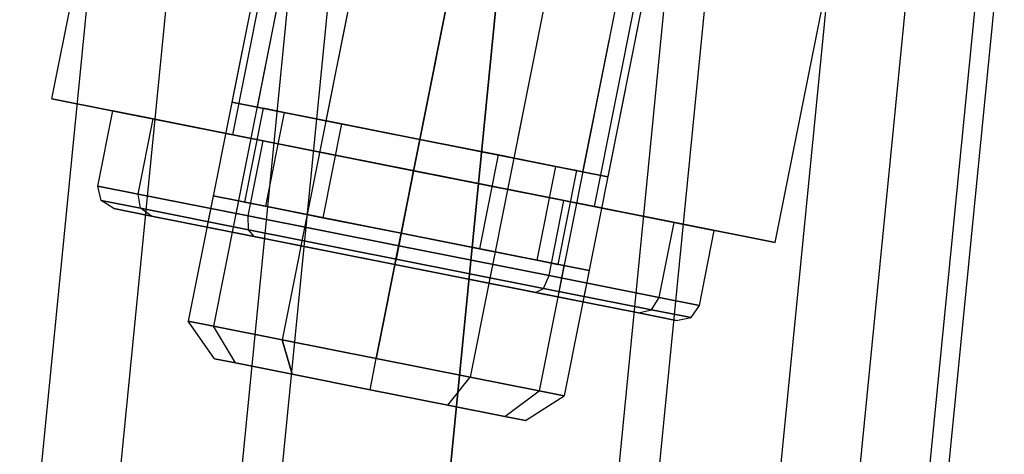
# Model space of a CAD drawing. Extents: x -1500 to 1500, y -3150 to 3150.
# Drawn here: x -411 to -396, y 65 to 72 of the extents above; entities that cross this region are included whole.
import ezdxf

# ---------------------------------------------------------------- set-up
doc = ezdxf.new("R2010")
doc.units = 0

msp = doc.modelspace()

# ---------------------------------------------------------------- linework, layer by layer
at = {"color": 0}
for p, q in [((-404.874564, 86.652105, 599.507864), (-408.678825, 67.526792, 599.507864)), ((-404.480363, 86.573694, 601.007864), (-408.284625, 67.448381, 601.007864)), ((-404.480363, 86.573694, 598.007864), (-408.284625, 67.448381, 598.007864)), ((-403.403386, 86.359469, 602.105941), (-407.207648, 67.234157, 602.105941)), ((-403.403386, 86.359469, 596.909788), (-407.207648, 67.234157, 596.909788)), ((-405.73647, 66.941521, 602.507864), (-401.932208, 86.066834, 602.507864)), ((-401.932208, 86.066834, 596.507864), (-405.73647, 66.941521, 596.507864)), ((-400.46103, 85.774199, 596.909788), (-404.265292, 66.648886, 596.909788)), ((-400.46103, 85.774199, 602.105941), (-404.265292, 66.648886, 602.105941)), ((-399.384053, 85.559974, 598.007864), (-403.188315, 66.434662, 598.007864)), ((-399.384053, 85.559974, 601.007864), (-403.188315, 66.434662, 601.007864)), ((-398.989852, 85.481563, 599.507864), (-402.794114, 66.35625, 599.507864)), ((-411, 0, 672.164192), (-403.10275, 80.182122, 672.164192)), ((-411, 0, 592.164192), (-403.10275, 80.182122, 592.164192)), ((-403.196387, 0, 671.395603), (-395.449082, 78.659713, 671.395603)), ((-403.196387, 0, 592.93278), (-395.449082, 78.659713, 592.93278)), ((-410.813765, 71.010231, 599.507864), (-409.935859, 75.423765, 599.507864)), ((-407.215648, 74.882682, 599.507864), (-407.996009, 70.95954, 599.507864)), ((-407.982482, 70.447054, 594.507864), (-407.104575, 74.860588, 594.507864)), ((-407.982482, 70.447054, 604.507864), (-407.104575, 74.860588, 604.507864)), ((-406.821447, 74.80427, 601.007864), (-407.601808, 70.881129, 601.007864)), ((-406.821447, 74.80427, 598.007864), (-407.601808, 70.881129, 598.007864)), ((-405.74447, 74.590046, 602.105941), (-406.524831, 70.666905, 602.105941)), ((-405.74447, 74.590046, 596.909788), (-406.524831, 70.666905, 596.909788)), ((-405.053653, 70.37427, 602.507864), (-404.273292, 74.297411, 602.507864)), ((-404.273292, 74.297411, 596.507864), (-405.053653, 70.37427, 596.507864)), ((-402.802114, 74.004775, 596.909788), (-403.582476, 70.081634, 596.909788)), ((-402.802114, 74.004775, 602.105941), (-403.582476, 70.081634, 602.105941)), ((-401.725137, 73.790551, 598.007864), (-402.505499, 69.86741, 598.007864)), ((-401.725137, 73.790551, 601.007864), (-402.505499, 69.86741, 601.007864)), ((-402.319915, 69.3207, 594.507864), (-401.442009, 73.734233, 594.507864)), ((-402.319915, 69.3207, 604.507864), (-401.442009, 73.734233, 604.507864)), ((-401.330936, 73.71214, 599.507864), (-402.111298, 69.788999, 599.507864)), ((-399.488632, 68.757522, 599.507864), (-398.610726, 73.171056, 599.507864)), ((-407.982482, 70.447054, 594.507864), (-410.813765, 71.010231, 599.507864)), ((-410.813765, 71.010231, 599.507864), (-407.982482, 70.447054, 604.507864)), ((-407.601808, 70.881129, 601.007864), (-407.996009, 70.95954, 599.507864)), ((-407.996009, 70.95954, 599.507864), (-407.601808, 70.881129, 598.007864)), ((-410.093076, 69.643368, 599.507864), (-409.858968, 70.82031, 599.507864)), ((-409.858968, 70.82031, 599.507864), (-409.228246, 70.694852, 601.907864)), ((-409.228246, 70.694852, 597.107864), (-409.858968, 70.82031, 599.507864)), ((-407.505617, 70.861995, 599.507864), (-407.798252, 69.390817, 599.507864)), ((-406.524831, 70.666905, 602.105941), (-407.601808, 70.881129, 601.007864)), ((-407.601808, 70.881129, 598.007864), (-406.524831, 70.666905, 596.909788)), ((-407.177116, 70.796652, 600.757864), (-407.505617, 70.861995, 599.507864)), ((-407.505617, 70.861995, 599.507864), (-407.177116, 70.796652, 598.257864)), ((-407.177116, 70.796652, 600.757864), (-407.469751, 69.325475, 600.757864)), ((-407.177116, 70.796652, 598.257864), (-407.469751, 69.325475, 598.257864)), ((-406.279635, 70.618132, 601.672928), (-407.177116, 70.796652, 600.757864)), ((-407.177116, 70.796652, 598.257864), (-406.279635, 70.618132, 597.342801)), ((-409.462355, 69.51791, 601.907864), (-409.228246, 70.694852, 601.907864)), ((-409.462355, 69.51791, 597.107864), (-409.228246, 70.694852, 597.107864)), ((-409.228246, 70.694852, 601.907864), (-407.505083, 70.352094, 603.664786)), ((-407.505083, 70.352094, 595.350942), (-409.228246, 70.694852, 597.107864)), ((-406.279635, 70.618132, 601.672928), (-406.572271, 69.146954, 601.672928)), ((-406.279635, 70.618132, 597.342801), (-406.572271, 69.146954, 597.342801)), ((-405.053653, 70.37427, 602.507864), (-406.524831, 70.666905, 602.105941)), ((-406.524831, 70.666905, 596.909788), (-405.053653, 70.37427, 596.507864)), ((-405.053653, 70.37427, 602.007864), (-406.279635, 70.618132, 601.672928)), ((-406.279635, 70.618132, 597.342801), (-405.053653, 70.37427, 597.007864)), ((-402.319915, 69.3207, 594.507864), (-407.982482, 70.447054, 594.507864)), ((-407.982482, 70.447054, 604.507864), (-402.319915, 69.3207, 604.507864)), ((-407.739192, 69.175151, 603.664786), (-407.505083, 70.352094, 603.664786)), ((-407.739192, 69.175151, 595.350942), (-407.505083, 70.352094, 595.350942)), ((-407.505083, 70.352094, 603.664786), (-405.151199, 69.883877, 604.307864)), ((-405.151199, 69.883877, 594.707864), (-407.505083, 70.352094, 595.350942)), ((-405.346289, 68.903092, 602.007864), (-405.053653, 70.37427, 602.007864)), ((-405.053653, 70.37427, 597.007864), (-405.346289, 68.903092, 597.007864)), ((-405.053653, 70.37427, 597.007864), (-403.827672, 70.130407, 597.342801)), ((-403.827672, 70.130407, 601.672928), (-405.053653, 70.37427, 602.007864)), ((-405.053653, 70.37427, 596.507864), (-403.582476, 70.081634, 596.909788)), ((-403.582476, 70.081634, 602.105941), (-405.053653, 70.37427, 602.507864)), ((-403.827672, 70.130407, 597.342801), (-404.120307, 68.659229, 597.342801)), ((-403.827672, 70.130407, 601.672928), (-404.120307, 68.659229, 601.672928)), ((-403.827672, 70.130407, 597.342801), (-402.930191, 69.951887, 598.257864)), ((-402.930191, 69.951887, 600.757864), (-403.827672, 70.130407, 601.672928)), ((-403.582476, 70.081634, 596.909788), (-402.505499, 69.86741, 598.007864)), ((-402.505499, 69.86741, 601.007864), (-403.582476, 70.081634, 602.105941)), ((-405.151199, 69.883877, 604.307864), (-405.385307, 68.706935, 604.307864)), ((-405.385307, 68.706935, 594.707864), (-405.151199, 69.883877, 594.707864)), ((-402.797314, 69.41566, 595.350942), (-405.151199, 69.883877, 594.707864)), ((-405.151199, 69.883877, 604.307864), (-402.797314, 69.41566, 603.664786)), ((-402.930191, 69.951887, 598.257864), (-403.222827, 68.480709, 598.257864)), ((-402.930191, 69.951887, 600.757864), (-403.222827, 68.480709, 600.757864)), ((-402.930191, 69.951887, 598.257864), (-402.60169, 69.886544, 599.507864)), ((-402.60169, 69.886544, 599.507864), (-402.930191, 69.951887, 600.757864)), ((-402.60169, 69.886544, 599.507864), (-402.894326, 68.415366, 599.507864)), ((-402.505499, 69.86741, 598.007864), (-402.111298, 69.788999, 599.507864)), ((-402.111298, 69.788999, 599.507864), (-402.505499, 69.86741, 601.007864)), ((-409.462355, 69.51791, 601.907864), (-410.093076, 69.643368, 599.507864)), ((-410.093076, 69.643368, 599.507864), (-409.462355, 69.51791, 597.107864)), ((-410.045242, 69.417565, 599.507864), (-410.093076, 69.643368, 599.507864)), ((-409.426473, 69.294485, 601.862381), (-410.045242, 69.417565, 599.507864)), ((-409.846988, 69.288541, 599.507864), (-410.045242, 69.417565, 599.507864)), ((-410.045242, 69.417565, 599.507864), (-409.426473, 69.294485, 597.153348)), ((-407.739192, 69.175151, 603.664786), (-409.462355, 69.51791, 601.907864)), ((-409.462355, 69.51791, 597.107864), (-407.739192, 69.175151, 595.350942)), ((-409.426473, 69.294485, 601.862381), (-409.462355, 69.51791, 601.907864)), ((-409.426473, 69.294485, 597.153348), (-409.462355, 69.51791, 597.107864)), ((-408.288645, 69.488363, 599.507864), (-408.38619, 68.99797, 599.507864)), ((-407.894444, 69.409951, 601.007864), (-408.288645, 69.488363, 599.507864)), ((-408.288645, 69.488363, 599.507864), (-407.894444, 69.409951, 598.007864)), ((-407.894444, 69.409951, 601.007864), (-407.991989, 68.919558, 601.007864)), ((-407.894444, 69.409951, 598.007864), (-407.991989, 68.919558, 598.007864)), ((-406.817467, 69.195727, 602.105941), (-407.894444, 69.409951, 601.007864)), ((-407.894444, 69.409951, 598.007864), (-406.817467, 69.195727, 596.909788)), ((-407.798252, 69.390817, 599.507864), (-407.469751, 69.325475, 600.757864)), ((-407.469751, 69.325475, 598.257864), (-407.798252, 69.390817, 599.507864)), ((-403.031422, 68.238718, 595.350942), (-402.797314, 69.41566, 595.350942)), ((-403.031422, 68.238718, 603.664786), (-402.797314, 69.41566, 603.664786)), ((-401.074151, 69.072902, 597.107864), (-402.797314, 69.41566, 595.350942)), ((-402.797314, 69.41566, 603.664786), (-401.074151, 69.072902, 601.907864)), ((-409.257078, 69.1712, 597.263156), (-409.846988, 69.288541, 599.507864)), ((-409.846988, 69.288541, 599.507864), (-409.257078, 69.1712, 601.752573)), ((-407.735967, 68.958222, 603.586006), (-409.426473, 69.294485, 601.862381)), ((-409.257078, 69.1712, 601.752573), (-409.426473, 69.294485, 601.862381)), ((-409.257078, 69.1712, 597.263156), (-409.426473, 69.294485, 597.153348)), ((-409.426473, 69.294485, 597.153348), (-407.735967, 68.958222, 595.429723)), ((-407.469751, 69.325475, 600.757864), (-406.572271, 69.146954, 601.672928)), ((-406.572271, 69.146954, 597.342801), (-407.469751, 69.325475, 598.257864)), ((-402.319915, 69.3207, 604.507864), (-399.488632, 68.757522, 599.507864)), ((-399.488632, 68.757522, 599.507864), (-402.319915, 69.3207, 594.507864)), ((-407.645411, 68.85062, 595.619915), (-409.257078, 69.1712, 597.263156)), ((-409.257078, 69.1712, 601.752573), (-407.645411, 68.85062, 603.395814)), ((-405.385307, 68.706935, 604.307864), (-407.739192, 69.175151, 603.664786)), ((-407.739192, 69.175151, 595.350942), (-405.385307, 68.706935, 594.707864)), ((-407.735967, 68.958222, 603.586006), (-407.739192, 69.175151, 603.664786)), ((-407.735967, 68.958222, 595.429723), (-407.739192, 69.175151, 595.350942)), ((-406.817467, 69.195727, 602.105941), (-406.915012, 68.705334, 602.105941)), ((-406.817467, 69.195727, 596.909788), (-406.915012, 68.705334, 596.909788)), ((-405.346289, 68.903092, 602.507864), (-406.817467, 69.195727, 602.105941)), ((-406.817467, 69.195727, 596.909788), (-405.346289, 68.903092, 596.507864)), ((-406.572271, 69.146954, 601.672928), (-405.346289, 68.903092, 602.007864)), ((-405.346289, 68.903092, 597.007864), (-406.572271, 69.146954, 597.342801)), ((-401.308259, 67.895959, 597.107864), (-401.074151, 69.072902, 597.107864)), ((-401.308259, 67.895959, 601.907864), (-401.074151, 69.072902, 601.907864)), ((-400.443429, 68.947443, 599.507864), (-401.074151, 69.072902, 597.107864)), ((-401.074151, 69.072902, 601.907864), (-400.443429, 68.947443, 599.507864)), ((-407.991989, 68.919558, 601.007864), (-408.38619, 68.99797, 599.507864)), ((-408.38619, 68.99797, 599.507864), (-407.991989, 68.919558, 598.007864)), ((-406.915012, 68.705334, 602.105941), (-407.991989, 68.919558, 601.007864)), ((-407.991989, 68.919558, 598.007864), (-406.915012, 68.705334, 596.909788)), ((-405.426692, 68.498879, 604.216897), (-407.735967, 68.958222, 603.586006)), ((-407.645411, 68.85062, 603.395814), (-407.735967, 68.958222, 603.586006)), ((-407.645411, 68.85062, 595.619915), (-407.735967, 68.958222, 595.429723)), ((-407.735967, 68.958222, 595.429723), (-405.426692, 68.498879, 594.798832)), ((-400.677538, 67.770501, 599.507864), (-400.443429, 68.947443, 599.507864)), ((-405.443834, 68.412699, 595.018447), (-407.645411, 68.85062, 595.619915)), ((-407.645411, 68.85062, 603.395814), (-405.443834, 68.412699, 603.997282)), ((-405.443834, 68.412699, 602.507864), (-405.346289, 68.903092, 602.507864)), ((-405.346289, 68.903092, 596.507864), (-405.443834, 68.412699, 596.507864)), ((-404.120307, 68.659229, 597.342801), (-405.346289, 68.903092, 597.007864)), ((-405.346289, 68.903092, 602.007864), (-404.120307, 68.659229, 601.672928)), ((-405.346289, 68.903092, 596.507864), (-403.875111, 68.610456, 596.909788)), ((-403.875111, 68.610456, 602.105941), (-405.346289, 68.903092, 602.507864)), ((-405.443834, 68.412699, 602.507864), (-406.915012, 68.705334, 602.105941)), ((-406.915012, 68.705334, 596.909788), (-405.443834, 68.412699, 596.507864)), ((-405.385307, 68.706935, 604.307864), (-405.426692, 68.498879, 604.216897)), ((-405.426692, 68.498879, 594.798832), (-405.385307, 68.706935, 594.707864)), ((-405.385307, 68.706935, 594.707864), (-403.031422, 68.238718, 595.350942)), ((-403.031422, 68.238718, 603.664786), (-405.385307, 68.706935, 604.307864)), ((-403.222827, 68.480709, 598.257864), (-404.120307, 68.659229, 597.342801)), ((-404.120307, 68.659229, 601.672928), (-403.222827, 68.480709, 600.757864)), ((-403.875111, 68.610456, 596.909788), (-403.972656, 68.120063, 596.909788)), ((-403.875111, 68.610456, 602.105941), (-403.972656, 68.120063, 602.105941)), ((-403.875111, 68.610456, 596.909788), (-402.798134, 68.396232, 598.007864)), ((-402.798134, 68.396232, 601.007864), (-403.875111, 68.610456, 602.105941)), ((-405.426692, 68.498879, 604.216897), (-405.443834, 68.412699, 603.997282)), ((-405.443834, 68.412699, 595.018447), (-405.426692, 68.498879, 594.798832)), ((-405.426692, 68.498879, 594.798832), (-403.117417, 68.039535, 595.429723)), ((-403.117417, 68.039535, 603.586006), (-405.426692, 68.498879, 604.216897)), ((-402.894326, 68.415366, 599.507864), (-403.222827, 68.480709, 598.257864)), ((-403.222827, 68.480709, 600.757864), (-402.894326, 68.415366, 599.507864)), ((-403.242257, 67.974778, 595.619915), (-405.443834, 68.412699, 595.018447)), ((-405.443834, 68.412699, 603.997282), (-403.242257, 67.974778, 603.395814)), ((-405.443834, 68.412699, 596.507864), (-403.972656, 68.120063, 596.909788)), ((-403.972656, 68.120063, 602.105941), (-405.443834, 68.412699, 602.507864)), ((-402.798134, 68.396232, 598.007864), (-402.895679, 67.905839, 598.007864)), ((-402.798134, 68.396232, 601.007864), (-402.895679, 67.905839, 601.007864)), ((-402.798134, 68.396232, 598.007864), (-402.403933, 68.317821, 599.507864)), ((-402.403933, 68.317821, 599.507864), (-402.798134, 68.396232, 601.007864)), ((-402.403933, 68.317821, 599.507864), (-402.501478, 67.827428, 599.507864)), ((-403.117417, 68.039535, 595.429723), (-403.031422, 68.238718, 595.350942)), ((-403.117417, 68.039535, 603.586006), (-403.031422, 68.238718, 603.664786)), ((-403.031422, 68.238718, 595.350942), (-401.308259, 67.895959, 597.107864)), ((-401.308259, 67.895959, 601.907864), (-403.031422, 68.238718, 603.664786)), ((-403.972656, 68.120063, 596.909788), (-402.895679, 67.905839, 598.007864)), ((-402.895679, 67.905839, 601.007864), (-403.972656, 68.120063, 602.105941)), ((-403.242257, 67.974778, 595.619915), (-403.117417, 68.039535, 595.429723)), ((-403.242257, 67.974778, 603.395814), (-403.117417, 68.039535, 603.586006)), ((-403.117417, 68.039535, 595.429723), (-401.426911, 67.703273, 597.153348)), ((-401.426911, 67.703273, 601.862381), (-403.117417, 68.039535, 603.586006)), ((-403.242257, 67.974778, 603.395814), (-401.630591, 67.654198, 601.752573)), ((-401.630591, 67.654198, 597.263156), (-403.242257, 67.974778, 595.619915)), ((-402.895679, 67.905839, 598.007864), (-402.501478, 67.827428, 599.507864)), ((-402.501478, 67.827428, 599.507864), (-402.895679, 67.905839, 601.007864)), ((-401.426911, 67.703273, 597.153348), (-401.308259, 67.895959, 597.107864)), ((-401.426911, 67.703273, 601.862381), (-401.308259, 67.895959, 601.907864)), ((-401.308259, 67.895959, 597.107864), (-400.677538, 67.770501, 599.507864)), ((-400.677538, 67.770501, 599.507864), (-401.308259, 67.895959, 601.907864)), ((-401.630591, 67.654198, 597.263156), (-401.426911, 67.703273, 597.153348)), ((-401.630591, 67.654198, 601.752573), (-401.426911, 67.703273, 601.862381)), ((-401.426911, 67.703273, 597.153348), (-400.808142, 67.580192, 599.507864)), ((-400.808142, 67.580192, 599.507864), (-401.426911, 67.703273, 601.862381)), ((-400.808142, 67.580192, 599.507864), (-400.677538, 67.770501, 599.507864)), ((-408.678825, 67.526792, 599.507864), (-408.284625, 67.448381, 601.007864)), ((-408.284625, 67.448381, 598.007864), (-408.678825, 67.526792, 599.507864)), ((-408.268679, 66.935413, 599.507864), (-408.678825, 67.526792, 599.507864)), ((-401.630591, 67.654198, 601.752573), (-401.04068, 67.536857, 599.507864)), ((-401.04068, 67.536857, 599.507864), (-401.630591, 67.654198, 597.263156)), ((-401.04068, 67.536857, 599.507864), (-400.808142, 67.580192, 599.507864)), ((-408.284625, 67.448381, 601.007864), (-407.207648, 67.234157, 602.105941)), ((-407.207648, 67.234157, 596.909788), (-408.284625, 67.448381, 598.007864)), ((-407.942496, 66.870531, 598.266683), (-408.284625, 67.448381, 598.007864)), ((-407.942496, 66.870531, 600.749045), (-408.284625, 67.448381, 601.007864)), ((-407.207648, 67.234157, 602.105941), (-405.73647, 66.941521, 602.507864)), ((-405.73647, 66.941521, 596.507864), (-407.207648, 67.234157, 596.909788)), ((-407.207648, 67.234157, 602.105941), (-407.051347, 66.693271, 601.657653)), ((-407.051347, 66.693271, 597.358076), (-407.207648, 67.234157, 596.909788)), ((-407.942496, 66.870531, 600.749045), (-408.268679, 66.935413, 599.507864)), ((-408.268679, 66.935413, 599.507864), (-407.942496, 66.870531, 598.266683)), ((-405.834015, 66.451128, 601.990226), (-405.73647, 66.941521, 602.507864)), ((-405.834015, 66.451128, 597.025502), (-405.73647, 66.941521, 596.507864)), ((-404.265292, 66.648886, 596.909788), (-405.73647, 66.941521, 596.507864)), ((-405.73647, 66.941521, 602.507864), (-404.265292, 66.648886, 602.105941)), ((-407.051347, 66.693271, 601.657653), (-407.942496, 66.870531, 600.749045)), ((-407.942496, 66.870531, 598.266683), (-407.051347, 66.693271, 597.358076)), ((-405.834015, 66.451128, 601.990226), (-407.051347, 66.693271, 601.657653)), ((-407.051347, 66.693271, 597.358076), (-405.834015, 66.451128, 597.025502)), ((-404.616683, 66.208986, 601.657653), (-404.265292, 66.648886, 602.105941)), ((-404.616683, 66.208986, 597.358076), (-404.265292, 66.648886, 596.909788)), ((-403.188315, 66.434662, 598.007864), (-404.265292, 66.648886, 596.909788)), ((-404.265292, 66.648886, 602.105941), (-403.188315, 66.434662, 601.007864)), ((-405.834015, 66.451128, 597.025502), (-404.616683, 66.208986, 597.358076)), ((-404.616683, 66.208986, 601.657653), (-405.834015, 66.451128, 601.990226)), ((-403.725534, 66.031725, 600.749045), (-403.188315, 66.434662, 601.007864)), ((-403.725534, 66.031725, 598.266683), (-403.188315, 66.434662, 598.007864)), ((-403.399351, 65.966844, 599.507864), (-402.794114, 66.35625, 599.507864)), ((-402.794114, 66.35625, 599.507864), (-403.188315, 66.434662, 598.007864)), ((-403.188315, 66.434662, 601.007864), (-402.794114, 66.35625, 599.507864)), ((-404.616683, 66.208986, 597.358076), (-403.725534, 66.031725, 598.266683)), ((-403.725534, 66.031725, 600.749045), (-404.616683, 66.208986, 601.657653)), ((-403.725534, 66.031725, 598.266683), (-403.399351, 65.966844, 599.507864)), ((-403.399351, 65.966844, 599.507864), (-403.725534, 66.031725, 600.749045))]:
    msp.add_line(p, q, dxfattribs=at)
at = {"color": 4}
for p, q in [((-409.389532, 81.432641, 647.639174), (-417.409947, 0, 647.639174)), ((-409.389532, 81.432641, 616.689209), (-417.409947, 0, 616.689209)), ((-408.169709, 81.190003, 644.636565), (-416.166226, 0, 644.636565)), ((-408.169709, 81.190003, 619.691818), (-416.166226, 0, 619.691818)), ((-406.307724, 80.819631, 648.592345), (-414.267763, 0, 648.592345)), ((-406.307724, 80.819631, 615.736038), (-414.267763, 0, 615.736038)), ((-405.685863, 80.695935, 645.404793), (-413.633719, 0, 645.404793)), ((-405.685863, 80.695935, 618.92359), (-413.633719, 0, 618.92359)), ((-403.10275, 80.182122, 648.914192), (-411, 0, 648.914192)), ((-403.10275, 80.182122, 615.414192), (-411, 0, 615.414192)), ((-403.10275, 80.182122, 645.664192), (-411, 0, 645.664192)), ((-403.10275, 80.182122, 618.664192), (-411, 0, 618.664192)), ((-400.519637, 79.668309, 645.404793), (-408.366281, 0, 645.404793)), ((-400.519637, 79.668309, 618.92359), (-408.366281, 0, 618.92359)), ((-399.897777, 79.544613, 648.592345), (-407.732237, 0, 648.592345)), ((-399.897777, 79.544613, 615.736038), (-407.732237, 0, 615.736038)), ((-398.035792, 79.174242, 644.636565), (-405.833774, 0, 644.636565)), ((-398.035792, 79.174242, 619.691818), (-405.833774, 0, 619.691818)), ((-396.815968, 78.931604, 647.639174), (-404.590053, 0, 647.639174)), ((-396.815968, 78.931604, 616.689209), (-404.590053, 0, 616.689209)), ((-395.746666, 78.718906, 643.389031), (-403.499802, 0, 643.389031)), ((-395.746666, 78.718906, 620.939352), (-403.499802, 0, 620.939352))]:
    msp.add_line(p, q, dxfattribs=at)

doc.saveas('drawing.dxf')
